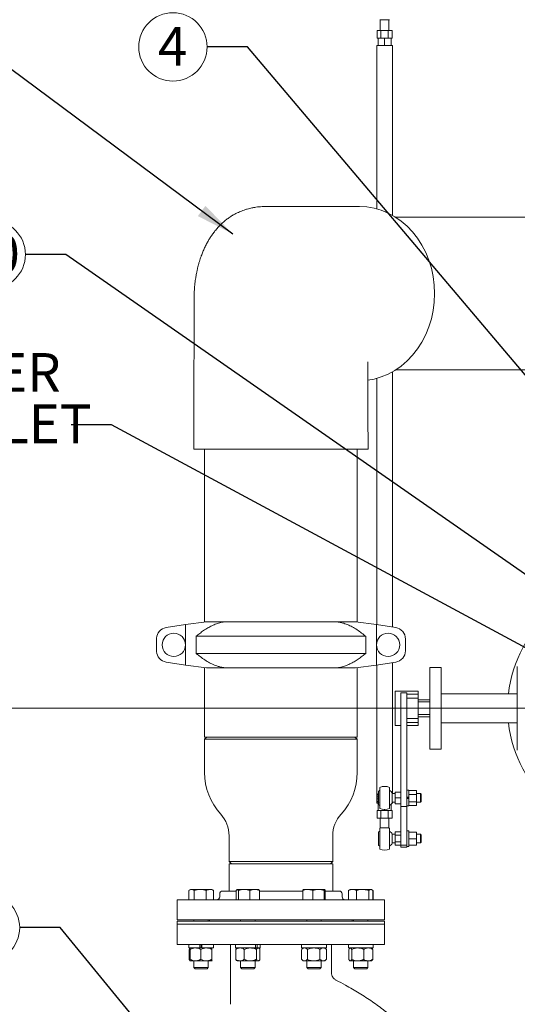
# Model space of a CAD drawing. Units: inches. Extents: x 1 to 310, y 2 to 240.
# Drawn here: x 63 to 85, y 51 to 93 of the extents above; entities that cross this region are included whole.
import ezdxf

# ---------------------------------------------------------------- set-up
doc = ezdxf.new("R2010")
doc.units = ezdxf.units.IN
doc.header["$LTSCALE"] = 14
doc.header["$MEASUREMENT"] = 0
doc.layers.add('7', color=7, linetype='Continuous', lineweight=15)
doc.styles.add('SLDTEXTSTYLE0', font='TXT', dxfattribs={"width": 0.75})
doc.dimstyles.new('SLDDIMSTYLE0', dxfattribs={"dimtxt": 1.68, "dimasz": 1.68, "dimexe": 0, "dimexo": 0.0625, "dimgap": 0.42, "dimtad": 0, "dimtih": 1, "dimtoh": 1, "dimrnd": 1e-09, "dimzin": 12, "dimdsep": 46, "dimlunit": 5, "dimtxsty": 'SLDTEXTSTYLE0', "dimsah": 1, "dimcen": 0.09, "dimadec": 0, "dimazin": 3, "dimtfac": 1, "dimtofl": 0, "dimtmove": 0, "dimatfit": 3, "dimfxl": 0, "dimfrac": 2, "dimtolj": 1, "dimtzin": 12, "dimarcsym": 0})
doc.dimstyles.new('SLDDIMSTYLE2', dxfattribs={"dimtxt": 0, "dimasz": 1.68, "dimexe": 0, "dimexo": 0.0625, "dimgap": 0, "dimtad": 0, "dimtih": 1, "dimtoh": 1, "dimdec": 0, "dimrnd": 1e-09, "dimzin": 0, "dimdsep": 46, "dimlunit": 5, "dimtxsty": 'Standard', "dimsah": 1, "dimcen": 0.09, "dimadec": 0, "dimazin": 0, "dimtfac": 1.68, "dimtdec": 0, "dimtofl": 0, "dimtmove": 0, "dimatfit": 3, "dimfxl": 0, "dimfrac": 2, "dimtolj": 1, "dimtzin": 0, "dimarcsym": 0})

# ---------------------------------------------------------------- blocks, each defined once
blk = doc.blocks.new('_D_1')
at = {"layer": '7'}
for p, q in [((89.11, 63.516), (40.959, 63.516)), ((42.709, 63.516), (42.709, 49.665)), ((44.476, 49.466), (44.476, 47.201)), ((44.476, 49.466), (44.817, 49.466)), ((49.563, 49.466), (49.222, 49.466)), ((49.563, 49.466), (49.563, 47.201)), ((44.476, 47.201), (44.817, 47.201)), ((49.563, 47.201), (49.222, 47.201)), ((42.709, 30.356), (42.709, 47.001)), ((63.009, 30.356), (40.959, 30.356))]:
    blk.add_line(p, q, dxfattribs=at)
for points in [[(42.709, 63.516), (42.429, 61.836), (42.989, 61.836)], [(42.709, 30.356), (42.989, 32.036), (42.429, 32.036)]]:
    blk.add_solid(points, dxfattribs=at)
at = {"layer": '7', "char_height": 1.68, "attachment_point": 1, "style": 'SLDTEXTSTYLE0'}
for s, insert in [('33-3/16"', (35.172, 49.167)), ('842', (45.158, 49.167))]:
    blk.add_mtext(s, dxfattribs=dict(at, insert=insert))
blk = doc.blocks.new('_D_2')
at = {"layer": '7'}
for p, q in [((89.11, 99.516), (28.709, 99.516)), ((30.459, 99.516), (30.459, 86.612)), ((31.606, 86.412), (31.606, 84.147)), ((31.606, 86.412), (31.947, 86.412)), ((37.933, 86.412), (37.592, 86.412)), ((37.933, 86.412), (37.933, 84.147)), ((30.459, 30.356), (30.459, 83.947)), ((31.606, 84.147), (31.947, 84.147)), ((37.933, 84.147), (37.592, 84.147)), ((63.009, 30.356), (28.709, 30.356))]:
    blk.add_line(p, q, dxfattribs=at)
for points in [[(30.459, 99.516), (30.179, 97.836), (30.739, 97.836)], [(30.459, 30.356), (30.739, 32.036), (30.179, 32.036)]]:
    blk.add_solid(points, dxfattribs=at)
at = {"layer": '7', "char_height": 1.68, "attachment_point": 1, "style": 'SLDTEXTSTYLE0'}
for s, insert in [('69-3/16"', (22.302, 86.113)), ('1757', (32.288, 86.113))]:
    blk.add_mtext(s, dxfattribs=dict(at, insert=insert))
blk = doc.blocks.new('_D_3')
at = {"layer": '7'}
for p, q in [((139.315, 126.811), (15.899, 126.811)), ((17.649, 126.811), (17.649, 110.559)), ((18.797, 110.359), (18.797, 108.094)), ((18.797, 110.359), (19.138, 110.359)), ((25.124, 110.359), (24.783, 110.359)), ((25.124, 110.359), (25.124, 108.094)), ((17.649, 30.356), (17.649, 107.894)), ((18.797, 108.094), (19.138, 108.094)), ((25.124, 108.094), (24.783, 108.094)), ((63.009, 30.356), (15.899, 30.356))]:
    blk.add_line(p, q, dxfattribs=at)
for points in [[(17.649, 126.811), (17.369, 125.131), (17.929, 125.131)], [(17.649, 30.356), (17.929, 32.036), (17.369, 32.036)]]:
    blk.add_solid(points, dxfattribs=at)
at = {"layer": '7', "char_height": 1.68, "attachment_point": 1, "style": 'SLDTEXTSTYLE0'}
for s, insert in [('96-7/16"', (9.493, 110.06)), ('2450', (19.479, 110.06))]:
    blk.add_mtext(s, dxfattribs=dict(at, insert=insert))
blk = doc.blocks.new('_D_5')
at = {"layer": '7'}
for p, q in [((89.81, 98.816), (89.81, 18.106)), ((63.709, 29.656), (63.709, 18.106)), ((78.672, 20.989), (78.672, 18.724)), ((78.672, 20.989), (79.013, 20.989)), ((83.759, 20.989), (83.418, 20.989)), ((83.759, 20.989), (83.759, 18.724)), ((63.709, 19.856), (69.393, 19.856)), ((89.81, 19.856), (85.656, 19.856)), ((78.672, 18.724), (79.013, 18.724)), ((83.759, 18.724), (83.418, 18.724))]:
    blk.add_line(p, q, dxfattribs=at)
for points in [[(63.709, 19.856), (65.389, 19.576), (65.389, 20.136)], [(89.81, 19.856), (88.13, 20.136), (88.13, 19.576)]]:
    blk.add_solid(points, dxfattribs=at)
at = {"layer": '7', "char_height": 1.68, "attachment_point": 1, "style": 'SLDTEXTSTYLE0'}
for s, insert in [('26-1/8"', (70.608, 20.689)), ('663', (79.354, 20.689))]:
    blk.add_mtext(s, dxfattribs=dict(at, insert=insert))
blk = doc.blocks.new('_D_7')
at = {"layer": '7'}
for p, q in [((182.435, 78.688), (182.435, 7.606)), ((63.709, 29.656), (63.709, 7.606)), ((151.421, 10.489), (151.421, 8.224)), ((151.421, 10.489), (151.762, 10.489)), ((157.748, 10.489), (157.407, 10.489)), ((157.748, 10.489), (157.748, 8.224)), ((63.709, 9.356), (140.902, 9.356)), ((182.435, 9.356), (159.645, 9.356)), ((151.421, 8.224), (151.762, 8.224)), ((157.748, 8.224), (157.407, 8.224))]:
    blk.add_line(p, q, dxfattribs=at)
for points in [[(63.709, 9.356), (65.389, 9.076), (65.389, 9.636)], [(182.435, 9.356), (180.755, 9.636), (180.755, 9.076)]]:
    blk.add_solid(points, dxfattribs=at)
at = {"layer": '7', "char_height": 1.68, "attachment_point": 1, "style": 'SLDTEXTSTYLE0'}
for s, insert in [('118-3/4"', (142.117, 10.189)), ('3016', (152.103, 10.189))]:
    blk.add_mtext(s, dxfattribs=dict(at, insert=insert))
blk = doc.blocks.new('SW_NOTE_4')
at = {"layer": '7', "color": 0, "char_height": 1.68, "attachment_point": 1, "style": 'SLDTEXTSTYLE0'}
for s, insert in [('FILTER', (-7.812, 3.107)), ('OUTLET', (-7.812, 0.876))]:
    blk.add_mtext(s, dxfattribs=dict(at, insert=insert))
blk = doc.blocks.new('SW_NOTE_5')
at = {"layer": '7', "color": 0}
blk.add_circle((-1.483, 0), 1.483, dxfattribs=at)
at = {"layer": '7', "color": 0, "insert": (-1.5, 0.869), "char_height": 1.68, "attachment_point": 2, "style": 'SLDTEXTSTYLE0'}
blk.add_mtext('3', dxfattribs=at)
blk = doc.blocks.new('SW_NOTE_7')
at = {"layer": '7', "color": 0}
blk.add_circle((-1.483, 0), 1.483, dxfattribs=at)
at = {"layer": '7', "color": 0, "insert": (-1.5, 0.869), "char_height": 1.68, "attachment_point": 2, "style": 'SLDTEXTSTYLE0'}
blk.add_mtext('4', dxfattribs=at)
blk = doc.blocks.new('SW_NOTE_9')
at = {"layer": '7', "color": 0}
blk.add_circle((-1.483, 0), 1.483, dxfattribs=at)
at = {"layer": '7', "color": 0, "insert": (-1.517, 0.869), "char_height": 1.68, "attachment_point": 2, "style": 'SLDTEXTSTYLE0'}
blk.add_mtext('10', dxfattribs=at)

msp = doc.modelspace()

# ---------------------------------------------------------------- linework, layer by layer
at = {"color": 7, "linetype": 'Continuous', "lineweight": 15}
for p, q in [((78.787, 93.396), (78.787, 92.937)), ((79.162, 93.396), (78.787, 93.396)), ((79.162, 92.937), (79.162, 93.396)), ((78.65, 92.937), (78.65, 92.609)), ((78.812, 92.937), (78.65, 92.937)), ((78.812, 92.937), (78.812, 92.609)), ((78.812, 92.937), (79.137, 92.937)), ((79.137, 92.937), (79.137, 92.609)), ((79.299, 92.937), (79.137, 92.937)), ((79.299, 92.937), (79.299, 92.609)), ((78.693, 92.609), (78.65, 92.609)), ((78.693, 92.609), (78.693, 92.281)), ((78.769, 92.609), (78.693, 92.609)), ((78.812, 92.609), (78.769, 92.609)), ((78.812, 92.609), (78.899, 92.609)), ((78.974, 92.609), (78.899, 92.609)), ((78.974, 92.609), (78.974, 92.281)), ((79.05, 92.609), (78.974, 92.609)), ((79.05, 92.609), (79.137, 92.609)), ((79.18, 92.609), (79.137, 92.609)), ((79.255, 92.609), (79.18, 92.609)), ((79.255, 92.609), (79.255, 92.281)), ((79.299, 92.609), (79.255, 92.609)), ((78.637, 92.281), (78.637, 85.19)), ((78.637, 92.281), (78.974, 92.281)), ((78.974, 92.281), (79.312, 92.281)), ((79.312, 84.91), (79.312, 92.281)), ((86.639, 84.829), (79.452, 84.829)), ((78.637, 77.842), (78.637, 67.145)), ((79.312, 67.041), (79.312, 78.122)), ((79.452, 78.204), (86.639, 78.204)), ((70.7, 74.766), (78.255, 74.766)), ((71.164, 74.766), (71.164, 67.271)), ((77.789, 67.271), (77.789, 74.766)), ((70.336, 67.149), (69.495, 67.018)), ((70.336, 67.149), (71.241, 67.271)), ((70.336, 67.149), (70.336, 65.394)), ((71.164, 67.271), (71.241, 67.271)), ((71.241, 67.271), (72.073, 67.271)), ((72.073, 67.271), (76.88, 67.271)), ((76.88, 67.271), (77.713, 67.271)), ((77.713, 67.271), (78.617, 67.149)), ((77.713, 67.271), (77.789, 67.271)), ((78.617, 67.149), (78.617, 65.394)), ((79.458, 67.018), (78.617, 67.149)), ((69.073, 65.986), (69.073, 66.556)), ((78.154, 66.643), (70.799, 66.643)), ((70.799, 66.643), (70.799, 65.899)), ((78.154, 65.899), (78.154, 66.643)), ((79.882, 66.018), (79.882, 66.524)), ((70.799, 65.899), (78.154, 65.899)), ((69.495, 65.524), (70.336, 65.394)), ((71.241, 65.271), (70.336, 65.394)), ((78.617, 65.394), (77.713, 65.271)), ((78.617, 65.394), (79.458, 65.524)), ((78.637, 65.397), (78.637, 59.406)), ((79.312, 59.814), (79.312, 65.501)), ((71.164, 65.281), (71.164, 62.271)), ((72.073, 65.271), (71.241, 65.271)), ((76.88, 65.271), (72.073, 65.271)), ((77.713, 65.271), (76.88, 65.271)), ((77.789, 62.271), (77.789, 65.281)), ((81.435, 65.286), (80.935, 65.286)), ((80.935, 61.746), (80.935, 65.286)), ((81.435, 61.746), (81.435, 65.286)), ((84.734, 61.698), (84.734, 65.334)), ((80.435, 64.266), (79.435, 64.266)), ((79.435, 63.516), (79.435, 64.266)), ((79.935, 64.19), (79.685, 64.19)), ((79.685, 64.19), (79.685, 64.142)), ((79.685, 64.142), (79.685, 59.862)), ((79.935, 64.19), (79.935, 64.142)), ((79.935, 64.142), (79.935, 59.862)), ((79.935, 64.127), (80.435, 64.127)), ((80.435, 64.127), (80.435, 64.266)), ((80.435, 63.951), (80.435, 64.127)), ((81.435, 64.141), (84.734, 64.141)), ((79.935, 63.951), (80.435, 63.951)), ((80.435, 63.081), (80.435, 63.951)), ((80.935, 63.889), (80.435, 63.889)), ((80.435, 63.792), (80.935, 63.792)), ((79.435, 62.766), (79.435, 63.516)), ((79.935, 63.081), (80.435, 63.081)), ((79.935, 62.905), (80.435, 62.905)), ((80.435, 63.241), (80.935, 63.241)), ((80.435, 63.144), (80.935, 63.144)), ((80.435, 62.905), (80.435, 63.081)), ((80.435, 62.766), (80.435, 62.905)), ((81.435, 62.891), (84.734, 62.891)), ((79.435, 62.766), (79.685, 62.766)), ((79.935, 62.766), (80.062, 62.766)), ((80.063, 62.766), (80.307, 62.766)), ((80.31, 62.766), (80.435, 62.766)), ((71.264, 62.271), (71.164, 62.171)), ((71.164, 62.271), (74.383, 62.271)), ((71.164, 62.171), (71.164, 60.73)), ((76.936, 62.171), (71.164, 62.171)), ((74.383, 62.271), (77.789, 62.271)), ((77.789, 62.171), (76.936, 62.171)), ((77.789, 62.171), (77.689, 62.271)), ((77.789, 60.73), (77.789, 62.171)), ((80.935, 61.746), (81.435, 61.746)), ((78.717, 59.334), (78.717, 59.92)), ((78.767, 59.172), (78.767, 60.082)), ((79.182, 59.172), (79.182, 60.082)), ((79.685, 59.877), (79.435, 59.877)), ((79.435, 59.877), (79.435, 59.627)), ((79.685, 59.862), (79.685, 59.249)), ((80.029, 59.968), (79.935, 59.968)), ((79.935, 59.862), (79.935, 59.249)), ((80.029, 59.968), (80.029, 59.654)), ((80.029, 59.951), (80.358, 59.951)), ((80.358, 59.951), (80.358, 59.779)), ((78.637, 59.406), (78.717, 59.406)), ((78.717, 59.744), (78.65, 59.63)), ((78.717, 59.512), (78.65, 59.63)), ((78.693, 59.406), (78.693, 59.078)), ((79.296, 59.406), (79.312, 59.406)), ((79.31, 59.429), (79.31, 59.824)), ((79.435, 59.814), (79.31, 59.814)), ((79.31, 59.439), (79.435, 59.439)), ((79.312, 59.406), (79.312, 59.439)), ((79.685, 59.627), (79.435, 59.627)), ((79.435, 59.627), (79.435, 59.377)), ((80.029, 59.654), (79.935, 59.654)), ((79.935, 59.642), (80.029, 59.642)), ((79.935, 59.612), (80.029, 59.612)), ((80.029, 59.6), (79.935, 59.6)), ((80.029, 59.779), (80.358, 59.779)), ((80.029, 59.649), (80.029, 59.654)), ((80.029, 59.649), (80.029, 59.605)), ((80.029, 59.605), (80.029, 59.6)), ((80.029, 59.6), (80.029, 59.285)), ((80.029, 59.455), (80.358, 59.455)), ((80.53, 59.814), (80.358, 59.814)), ((80.358, 59.779), (80.358, 59.455)), ((80.358, 59.455), (80.358, 59.303)), ((80.358, 59.439), (80.53, 59.439)), ((80.56, 59.784), (80.53, 59.814)), ((80.53, 59.627), (80.53, 59.814)), ((80.53, 59.439), (80.53, 59.627)), ((80.53, 59.439), (80.56, 59.469)), ((80.56, 59.784), (80.56, 59.627)), ((80.56, 59.627), (80.56, 59.469)), ((78.65, 59.078), (78.65, 58.75)), ((78.693, 59.078), (78.65, 59.078)), ((78.769, 59.078), (78.693, 59.078)), ((78.812, 59.078), (78.769, 59.078)), ((78.812, 59.078), (78.812, 58.75)), ((78.812, 59.078), (78.899, 59.078)), ((78.974, 59.078), (78.899, 59.078)), ((78.974, 59.127), (78.974, 59.078)), ((79.05, 59.078), (78.974, 59.078)), ((79.05, 59.078), (79.137, 59.078)), ((79.137, 59.078), (79.137, 58.75)), ((79.18, 59.078), (79.137, 59.078)), ((79.255, 59.078), (79.18, 59.078)), ((79.255, 59.357), (79.255, 59.078)), ((79.299, 59.078), (79.255, 59.078)), ((79.299, 59.078), (79.299, 58.75)), ((79.685, 59.377), (79.435, 59.377)), ((79.685, 59.249), (79.935, 59.249)), ((79.685, 59.249), (79.935, 59.249)), ((79.685, 59.249), (79.685, 59.249)), ((79.685, 57.58), (79.685, 59.249)), ((79.935, 59.285), (80.029, 59.285)), ((79.935, 59.249), (79.935, 59.249)), ((79.935, 57.58), (79.935, 59.249)), ((80.029, 59.303), (80.358, 59.303)), ((78.812, 58.75), (78.65, 58.75)), ((78.787, 58.75), (78.787, 58.323)), ((78.812, 58.75), (79.137, 58.75)), ((79.299, 58.75), (79.137, 58.75)), ((79.162, 58.323), (79.162, 58.75)), ((78.717, 57.567), (78.717, 58.152)), ((78.767, 57.404), (78.767, 58.314)), ((78.787, 58.323), (79.162, 58.323)), ((79.182, 57.404), (79.182, 58.314)), ((79.685, 58.148), (79.435, 58.148)), ((79.435, 58.148), (79.435, 58.004)), ((80.029, 58.201), (79.935, 58.201)), ((80.029, 58.201), (80.029, 57.518)), ((80.029, 58.146), (80.358, 58.146)), ((80.029, 58.134), (80.358, 58.134)), ((80.358, 58.134), (80.358, 58.146)), ((80.358, 58.134), (80.358, 57.848)), ((72.227, 57.988), (72.227, 56.871)), ((76.727, 56.871), (76.727, 57.988)), ((79.31, 57.662), (79.31, 58.057)), ((79.435, 58.047), (79.31, 58.047)), ((79.685, 58.004), (79.435, 58.004)), ((79.435, 58.004), (79.435, 57.715)), ((79.685, 57.715), (79.435, 57.715)), ((79.435, 57.715), (79.435, 57.571)), ((80.029, 57.848), (80.358, 57.848)), ((80.53, 58.047), (80.358, 58.047)), ((80.358, 57.848), (80.358, 57.573)), ((80.56, 58.017), (80.53, 58.047)), ((80.53, 57.672), (80.53, 58.047)), ((80.53, 57.672), (80.56, 57.702)), ((80.56, 58.017), (80.56, 57.702)), ((79.31, 57.672), (79.435, 57.672)), ((79.685, 57.571), (79.435, 57.571)), ((79.685, 57.58), (79.935, 57.58)), ((79.685, 57.484), (79.685, 57.58)), ((79.685, 57.484), (79.935, 57.484)), ((79.935, 57.484), (79.935, 57.58)), ((79.935, 57.518), (80.029, 57.518)), ((80.029, 57.573), (80.358, 57.573)), ((80.358, 57.672), (80.53, 57.672)), ((72.227, 56.871), (72.327, 56.771)), ((72.227, 56.871), (76.727, 56.871)), ((76.627, 56.771), (76.727, 56.871)), ((72.227, 56.771), (72.227, 55.584)), ((72.227, 56.771), (74.414, 56.771)), ((74.414, 56.771), (76.727, 56.771)), ((76.727, 55.584), (76.727, 56.771)), ((70.478, 55.209), (70.478, 55.611)), ((70.548, 55.653), (70.5, 55.625)), ((70.548, 55.653), (70.591, 55.653)), ((70.971, 55.653), (70.591, 55.653)), ((70.704, 55.209), (70.704, 55.611)), ((71.392, 55.653), (70.971, 55.653)), ((71.238, 55.209), (71.238, 55.611)), ((71.476, 55.653), (71.392, 55.653)), ((71.525, 55.625), (71.476, 55.653)), ((71.546, 55.611), (71.524, 55.623)), ((71.546, 55.209), (71.546, 55.611)), ((72.538, 55.584), (71.945, 55.584)), ((72.538, 55.209), (72.538, 55.611)), ((72.578, 55.653), (72.571, 55.648)), ((72.585, 55.653), (72.578, 55.653)), ((72.585, 55.653), (72.882, 55.653)), ((72.631, 55.209), (72.631, 55.611)), ((73.339, 55.653), (72.882, 55.653)), ((73.134, 55.209), (73.134, 55.611)), ((73.506, 55.653), (73.339, 55.653)), ((73.513, 55.648), (73.506, 55.653)), ((73.545, 55.209), (73.545, 55.611)), ((75.426, 55.584), (73.545, 55.584)), ((75.426, 55.209), (75.426, 55.611)), ((75.645, 55.653), (75.448, 55.653)), ((75.645, 55.653), (76.107, 55.653)), ((75.864, 55.209), (75.864, 55.611)), ((76.374, 55.653), (76.107, 55.653)), ((76.35, 55.209), (76.35, 55.611)), ((76.398, 55.209), (76.398, 55.611)), ((77.008, 55.584), (76.398, 55.584)), ((77.407, 55.209), (77.407, 55.611)), ((77.447, 55.634), (77.413, 55.611)), ((77.413, 55.209), (77.413, 55.611)), ((77.447, 55.635), (77.429, 55.625)), ((77.477, 55.653), (77.447, 55.635)), ((77.585, 55.653), (77.477, 55.653)), ((78.021, 55.653), (77.585, 55.653)), ((77.757, 55.209), (77.757, 55.611)), ((78.021, 55.653), (78.377, 55.653)), ((78.285, 55.209), (78.285, 55.611)), ((78.405, 55.653), (78.377, 55.653)), ((78.436, 55.635), (78.405, 55.653)), ((78.469, 55.209), (78.469, 55.611)), ((78.475, 55.209), (78.475, 55.611)), ((69.977, 55.209), (69.977, 54.334)), ((77.659, 55.209), (69.977, 55.209)), ((71.82, 55.459), (71.82, 55.334)), ((77.133, 55.334), (77.133, 55.459)), ((78.977, 55.209), (77.659, 55.209)), ((78.977, 54.334), (78.977, 55.209)), ((77.659, 54.334), (69.977, 54.334)), ((70.7, 54.334), (70.7, 54.271)), ((71.325, 54.271), (71.325, 54.334)), ((71.383, 54.334), (71.383, 54.271)), ((72.729, 54.334), (72.729, 54.271)), ((73.354, 54.271), (73.354, 54.334)), ((75.599, 54.334), (75.599, 54.271)), ((76.224, 54.271), (76.224, 54.334)), ((77.57, 54.271), (77.57, 54.334)), ((77.629, 54.334), (77.629, 54.271)), ((78.977, 54.334), (77.659, 54.334)), ((78.254, 54.271), (78.254, 54.334)), ((69.977, 54.271), (69.977, 54.146)), ((78.977, 54.271), (69.977, 54.271)), ((69.977, 54.146), (69.977, 53.271)), ((69.977, 54.146), (78.977, 54.146)), ((78.977, 54.146), (78.977, 54.271)), ((78.977, 53.271), (78.977, 54.146)), ((69.977, 53.271), (78.977, 53.271)), ((70.473, 53.271), (70.473, 53.115)), ((70.955, 53.115), (70.473, 53.115)), ((70.493, 53.053), (70.493, 52.619)), ((70.543, 53.115), (70.528, 53.102)), ((70.536, 53.053), (70.536, 52.619)), ((70.543, 53.115), (70.543, 53.115)), ((70.955, 53.115), (70.955, 53.271)), ((70.962, 53.115), (70.955, 53.115)), ((70.962, 53.115), (71.039, 53.115)), ((70.978, 53.271), (70.978, 53.115)), ((70.997, 53.053), (70.997, 52.619)), ((71.028, 53.271), (71.028, 53.115)), ((71.036, 53.115), (71.039, 53.115)), ((71.039, 53.115), (71.039, 53.271)), ((71.552, 53.115), (71.039, 53.115)), ((71.473, 53.053), (71.473, 52.619)), ((71.496, 53.102), (71.481, 53.115)), ((71.481, 53.115), (71.481, 53.115)), ((71.552, 53.115), (71.552, 53.271)), ((72.289, 53.271), (72.289, 50.669)), ((72.502, 53.271), (72.502, 53.115)), ((73.38, 53.115), (72.502, 53.115)), ((72.515, 53.053), (72.515, 52.619)), ((72.573, 53.115), (72.551, 53.097)), ((72.887, 53.053), (72.887, 52.619)), ((73.38, 53.115), (73.38, 53.271)), ((73.38, 53.115), (73.39, 53.115)), ((73.39, 53.115), (73.442, 53.115)), ((73.414, 53.053), (73.414, 52.619)), ((73.442, 53.115), (73.442, 53.271)), ((73.581, 53.115), (73.442, 53.115)), ((73.532, 53.097), (73.511, 53.115)), ((73.568, 53.053), (73.568, 52.619)), ((73.581, 53.115), (73.581, 53.271)), ((75.37, 53.053), (75.37, 52.619)), ((75.372, 53.271), (75.372, 53.115)), ((76.448, 53.115), (75.372, 53.115)), ((75.443, 53.115), (75.378, 53.059)), ((75.628, 53.053), (75.628, 52.619)), ((76.169, 53.053), (76.169, 52.619)), ((76.446, 53.059), (76.381, 53.115)), ((76.453, 53.053), (76.445, 53.058)), ((76.448, 53.115), (76.448, 53.271)), ((76.448, 53.115), (76.45, 53.115)), ((76.45, 53.115), (76.45, 53.271)), ((76.453, 53.053), (76.453, 52.619)), ((76.664, 52.049), (76.664, 53.271)), ((77.402, 53.271), (77.402, 53.115)), ((78.481, 53.115), (77.402, 53.115)), ((77.422, 53.053), (77.422, 52.619)), ((77.472, 53.115), (77.458, 53.102)), ((77.548, 53.053), (77.548, 52.619)), ((78.067, 53.053), (78.067, 52.619)), ((78.425, 53.102), (78.41, 53.115)), ((78.46, 53.053), (78.46, 52.619)), ((78.481, 53.115), (78.481, 53.271)), ((70.528, 52.569), (70.543, 52.556)), ((71.481, 52.556), (71.496, 52.569)), ((72.551, 52.574), (72.573, 52.556)), ((73.511, 52.556), (73.532, 52.574)), ((75.378, 52.612), (75.443, 52.556)), ((76.381, 52.556), (76.446, 52.612)), ((76.453, 52.619), (76.445, 52.613)), ((77.458, 52.569), (77.472, 52.556)), ((78.41, 52.556), (78.425, 52.569)), ((70.543, 52.556), (70.543, 52.556)), ((70.766, 52.556), (70.543, 52.556)), ((70.7, 52.556), (70.7, 52.263)), ((70.7, 52.263), (70.754, 52.209)), ((70.7, 52.263), (71.325, 52.263)), ((70.754, 52.209), (71.27, 52.209)), ((71.235, 52.556), (70.766, 52.556)), ((71.481, 52.556), (71.235, 52.556)), ((71.27, 52.209), (71.325, 52.263)), ((71.325, 52.263), (71.325, 52.556)), ((71.481, 52.557), (71.481, 52.556)), ((71.481, 52.556), (71.481, 52.556)), ((72.701, 52.556), (72.573, 52.556)), ((73.15, 52.556), (72.701, 52.556)), ((72.729, 52.556), (72.729, 52.263)), ((72.729, 52.263), (72.783, 52.209)), ((72.729, 52.263), (73.354, 52.263)), ((72.783, 52.209), (73.3, 52.209)), ((73.491, 52.556), (73.15, 52.556)), ((73.3, 52.209), (73.354, 52.263)), ((73.354, 52.263), (73.354, 52.556)), ((73.511, 52.556), (73.491, 52.556)), ((75.499, 52.556), (75.443, 52.556)), ((75.899, 52.556), (75.499, 52.556)), ((75.599, 52.556), (75.599, 52.263)), ((75.599, 52.263), (75.653, 52.209)), ((75.599, 52.263), (75.732, 52.263)), ((75.653, 52.209), (75.763, 52.209)), ((75.732, 52.263), (76.224, 52.263)), ((75.763, 52.209), (76.17, 52.209)), ((76.311, 52.556), (75.899, 52.556)), ((76.17, 52.209), (76.224, 52.263)), ((76.224, 52.263), (76.224, 52.556)), ((76.381, 52.556), (76.311, 52.556)), ((77.485, 52.556), (77.472, 52.556)), ((77.807, 52.556), (77.485, 52.556)), ((77.629, 52.556), (77.629, 52.263)), ((77.629, 52.263), (77.683, 52.209)), ((77.629, 52.263), (77.995, 52.263)), ((77.683, 52.209), (77.986, 52.209)), ((78.263, 52.556), (77.807, 52.556)), ((77.986, 52.209), (78.2, 52.209)), ((77.995, 52.263), (78.254, 52.263)), ((78.2, 52.209), (78.254, 52.263)), ((78.254, 52.263), (78.254, 52.556)), ((78.41, 52.556), (78.263, 52.556))]:
    msp.add_line(p, q, dxfattribs=at)
at = {"color": 7, "linetype": 'Continuous', "lineweight": 15, "flags": 128}
for points in [[(77.881, 85.297), (78.201, 85.279), (78.518, 85.225), (78.829, 85.134), (79.131, 85.009), (79.42, 84.851), (79.695, 84.66), (79.953, 84.439), (80.19, 84.19), (80.405, 83.915), (80.596, 83.617), (80.761, 83.299), (80.898, 82.963), (81.006, 82.614), (81.084, 82.254), (81.131, 81.887), (81.146, 81.516)], [(81.146, 81.516), (81.131, 81.145), (81.084, 80.778), (81.006, 80.418), (80.898, 80.069), (80.761, 79.734), (80.596, 79.415), (80.405, 79.117), (80.19, 78.842), (79.953, 78.593), (79.695, 78.372), (79.42, 78.181), (79.131, 78.023), (78.829, 77.898), (78.518, 77.807), (78.246, 77.761)]]:
    msp.add_lwpolyline(points, dxfattribs=at)
at = {"color": 7, "linetype": 'Continuous', "lineweight": 15}
for centre in [(69.827, 66.271), (79.127, 66.271)]:
    msp.add_circle(centre, 0.504, dxfattribs=at)
for centre, radius, start, end in [((78.974, 93.859), 0.5, 245.4807, 247.9757), ((78.974, 93.859), 0.5, 292.0243, 294.5193), ((89.81, 63.516), 5.5, 186.525, 173.475), ((69.572, 66.524), 0.5, 98.8121, 176.3757), ((79.382, 66.524), 0.5, 360, 81.1879), ((69.572, 66.018), 0.5, 183.6243, 261.1879), ((79.382, 66.018), 0.5, 278.8121, 360), ((73.844, 60.73), 2.68, 180, 222.3617), ((75.109, 60.73), 2.68, 317.6383, 0), ((78.974, 59.627), 0.338, 139.7261, 220.8813), ((78.974, 59.627), 0.39, 122.1682, 131.353), ((78.974, 59.627), 0.5, 65.4807, 114.5193), ((78.974, 59.627), 0.39, 30.4475, 57.8318), ((78.974, 59.627), 0.39, 302.1682, 329.5525), ((78.974, 59.627), 0.39, 228.647, 237.8318), ((78.974, 59.627), 0.5, 245.4807, 294.5193), ((70.837, 57.988), 1.39, 0, 42.3617), ((78.116, 57.988), 1.39, 137.6383, 180), ((78.974, 57.859), 0.39, 122.1682, 131.353), ((78.974, 57.859), 0.5, 112.0243, 114.5193), ((78.974, 57.859), 0.5, 65.4807, 67.9757), ((78.974, 57.859), 0.39, 30.4475, 57.8318), ((78.974, 57.859), 0.39, 228.647, 237.8318), ((78.974, 57.859), 0.5, 245.4807, 294.5193), ((78.974, 57.859), 0.39, 302.1682, 329.5525), ((71.945, 55.459), 0.125, 90, 180), ((77.008, 55.459), 0.125, 0, 90), ((71.695, 55.334), 0.125, 270, 0), ((77.258, 55.334), 0.125, 180, 270)]:
    msp.add_arc(centre, radius, start, end, dxfattribs=at)
for points, knots in [([(77.881, 85.297), (77.747, 85.297), (77.485, 85.297), (77.104, 85.297), (76.745, 85.297), (76.407, 85.297), (76.092, 85.297), (75.798, 85.297), (75.526, 85.297), (75.276, 85.297), (75.047, 85.297), (74.841, 85.297), (74.656, 85.297), (74.494, 85.297), (74.352, 85.297), (74.227, 85.297), (74.105, 85.297), (73.982, 85.297), (73.882, 85.297), (73.81, 85.296), (73.745, 85.295), (73.647, 85.292), (73.526, 85.283), (73.403, 85.269), (73.3, 85.252), (73.213, 85.235), (73.12, 85.214), (73.006, 85.184), (72.883, 85.145), (72.772, 85.104), (72.674, 85.063), (72.566, 85.014), (72.44, 84.948), (72.294, 84.86), (72.149, 84.759), (72.008, 84.646), (71.872, 84.523), (71.739, 84.386), (71.617, 84.242), (71.51, 84.1), (71.416, 83.962), (71.331, 83.822), (71.246, 83.671), (71.164, 83.504), (71.087, 83.329), (71.026, 83.171), (70.979, 83.034), (70.938, 82.908), (70.895, 82.756), (70.855, 82.598), (70.824, 82.453), (70.802, 82.343), (70.785, 82.244), (70.769, 82.139), (70.752, 82.019), (70.738, 81.89), (70.727, 81.769), (70.72, 81.668), (70.714, 81.557), (70.71, 81.419), (70.709, 81.243), (70.709, 81.051), (70.708, 80.815), (70.708, 80.537), (70.707, 80.217), (70.706, 79.882), (70.706, 79.525), (70.705, 79.133), (70.704, 78.697), (70.703, 78.231), (70.702, 77.737), (70.701, 77.218), (70.7, 76.661), (70.698, 76.064), (70.697, 75.428), (70.696, 74.991), (70.695, 74.766)], [0, 0, 0, 0, 0.03951, 0.076878, 0.112105, 0.145189, 0.176132, 0.204932, 0.231591, 0.256108, 0.278483, 0.298716, 0.316807, 0.332756, 0.346563, 0.358259, 0.37002, 0.380089, 0.388548, 0.391333, 0.394485, 0.399354, 0.406056, 0.412661, 0.417713, 0.4215, 0.425937, 0.432218, 0.439385, 0.44544, 0.450182, 0.455626, 0.463288, 0.471854, 0.481374, 0.490074, 0.49921, 0.509019, 0.518716, 0.527476, 0.535681, 0.543664, 0.551939, 0.561605, 0.571449, 0.580484, 0.587077, 0.593097, 0.600403, 0.610792, 0.617703, 0.622945, 0.627924, 0.633062, 0.639222, 0.64651, 0.653181, 0.658291, 0.662498, 0.670693, 0.67959, 0.689085, 0.699203, 0.714471, 0.730329, 0.746772, 0.764052, 0.783383, 0.80493, 0.828703, 0.852463, 0.878118, 0.905682, 0.935172, 0.966604, 1, 1, 1, 1]), ([(78.258, 74.766), (78.257, 74.95), (78.256, 75.301), (78.254, 75.806), (78.252, 76.264), (78.251, 76.675), (78.249, 77.036), (78.248, 77.347), (78.247, 77.615), (78.246, 77.855), (78.245, 78.049), (78.245, 78.205), (78.244, 78.319), (78.244, 78.403), (78.244, 78.453), (78.244, 78.49), (78.246, 78.513), (78.247, 78.533), (78.249, 78.546), (78.251, 78.556), (78.25, 78.555), (78.25, 78.554)], [0, 0, 0, 0, 0.128731, 0.2468, 0.353969, 0.450038, 0.53484, 0.607031, 0.668135, 0.722813, 0.775491, 0.804495, 0.832507, 0.855126, 0.86433, 0.872672, 0.890099, 0.915327, 0.945139, 0.975793, 1, 1, 1, 1]), ([(70.799, 66.643), (70.85, 66.684), (70.955, 66.772), (71.122, 66.893), (71.299, 67.006), (71.483, 67.104), (71.674, 67.184), (71.871, 67.244), (72.006, 67.262), (72.073, 67.271)], [0, 0, 0, 0, 0.130346, 0.272939, 0.415503, 0.560498, 0.705458, 0.852035, 1, 1, 1, 1]), ([(76.88, 67.271), (76.934, 67.264), (77.042, 67.251), (77.222, 67.203), (77.417, 67.13), (77.627, 67.023), (77.831, 66.895), (78.006, 66.765), (78.112, 66.677), (78.154, 66.643)], [0, 0, 0, 0, 0.1180473, 0.2368747, 0.3984592, 0.5601035, 0.7260773, 0.8920941, 1, 1, 1, 1]), ([(72.073, 65.271), (72.019, 65.278), (71.911, 65.292), (71.731, 65.339), (71.536, 65.412), (71.327, 65.519), (71.123, 65.647), (70.947, 65.777), (70.841, 65.865), (70.799, 65.899)], [0, 0, 0, 0, 0.118047, 0.236875, 0.398459, 0.560108, 0.726078, 0.892094, 1, 1, 1, 1]), ([(78.154, 65.899), (78.104, 65.858), (77.998, 65.77), (77.831, 65.649), (77.654, 65.536), (77.47, 65.438), (77.279, 65.358), (77.082, 65.298), (76.948, 65.28), (76.88, 65.271)], [0, 0, 0, 0, 0.130349, 0.272938, 0.415503, 0.560498, 0.705458, 0.852035, 1, 1, 1, 1]), ([(80.185, 62.777), (80.172, 62.776), (80.144, 62.776), (80.106, 62.773), (80.078, 62.769), (80.062, 62.766), (80.062, 62.766), (80.062, 62.766)], [0, 0, 0, 0, 0.212797, 0.425543, 0.640126, 0.855977, 1, 1, 1, 1]), ([(80.31, 62.766), (80.309, 62.766), (80.307, 62.767), (80.286, 62.77), (80.255, 62.774), (80.22, 62.776), (80.195, 62.776), (80.185, 62.777)], [0, 0, 0, 0, 0.204981, 0.416883, 0.631238, 0.847005, 1, 1, 1, 1]), ([(70.478, 55.611), (70.497, 55.623), (70.534, 55.646), (70.572, 55.65), (70.591, 55.653)], [0, 0, 0, 0, 0.495459, 1, 1, 1, 1]), ([(70.591, 55.653), (70.594, 55.653), (70.614, 55.652), (70.652, 55.643), (70.687, 55.622), (70.704, 55.611)], [0, 0, 0, 0, 0.070106, 0.530789, 1, 1, 1, 1]), ([(70.704, 55.611), (70.748, 55.623), (70.835, 55.646), (70.925, 55.65), (70.971, 55.653)], [0, 0, 0, 0, 0.495469, 1, 1, 1, 1]), ([(70.971, 55.653), (70.977, 55.653), (71.025, 55.652), (71.116, 55.643), (71.197, 55.622), (71.238, 55.611)], [0, 0, 0, 0, 0.070105, 0.530798, 1, 1, 1, 1]), ([(71.238, 55.611), (71.257, 55.62), (71.297, 55.638), (71.348, 55.651), (71.38, 55.652), (71.392, 55.653)], [0, 0, 0, 0, 0.387295, 0.778427, 1, 1, 1, 1]), ([(71.392, 55.653), (71.413, 55.651), (71.454, 55.648), (71.506, 55.63), (71.536, 55.616), (71.546, 55.611)], [0, 0, 0, 0, 0.3979626, 0.8020815, 1, 1, 1, 1]), ([(72.538, 55.611), (72.541, 55.616), (72.55, 55.63), (72.566, 55.648), (72.578, 55.651), (72.585, 55.653)], [0, 0, 0, 0, 0.197913, 0.596244, 1, 1, 1, 1]), ([(72.585, 55.653), (72.588, 55.652), (72.597, 55.651), (72.613, 55.638), (72.625, 55.62), (72.631, 55.611)], [0, 0, 0, 0, 0.221575, 0.60851, 1, 1, 1, 1]), ([(72.631, 55.611), (72.672, 55.623), (72.754, 55.646), (72.839, 55.65), (72.882, 55.653)], [0, 0, 0, 0, 0.495457, 1, 1, 1, 1]), ([(72.882, 55.653), (72.888, 55.653), (72.933, 55.652), (73.019, 55.643), (73.095, 55.622), (73.134, 55.611)], [0, 0, 0, 0, 0.070085, 0.530793, 1, 1, 1, 1]), ([(73.134, 55.611), (73.167, 55.623), (73.235, 55.646), (73.304, 55.65), (73.339, 55.653)], [0, 0, 0, 0, 0.495469, 1, 1, 1, 1]), ([(73.339, 55.653), (73.344, 55.653), (73.381, 55.652), (73.451, 55.643), (73.513, 55.622), (73.545, 55.611)], [0, 0, 0, 0, 0.070108, 0.53078, 1, 1, 1, 1]), ([(73.545, 55.611), (73.539, 55.62), (73.528, 55.637), (73.517, 55.644), (73.512, 55.648)], [0, 0, 0, 0, 0.550509, 1, 1, 1, 1]), ([(75.426, 55.611), (75.44, 55.616), (75.483, 55.63), (75.556, 55.648), (75.615, 55.651), (75.645, 55.653)], [0, 0, 0, 0, 0.197913, 0.596247, 1, 1, 1, 1]), ([(75.45, 55.653), (75.449, 55.653), (75.445, 55.652), (75.437, 55.643), (75.429, 55.622), (75.426, 55.611)], [0, 0, 0, 0, 0.0701, 0.530792, 1, 1, 1, 1]), ([(75.645, 55.653), (75.662, 55.652), (75.707, 55.651), (75.78, 55.638), (75.836, 55.62), (75.864, 55.611)], [0, 0, 0, 0, 0.22158, 0.608519, 1, 1, 1, 1]), ([(75.864, 55.611), (75.904, 55.623), (75.983, 55.646), (76.066, 55.65), (76.107, 55.653)], [0, 0, 0, 0, 0.495463, 1, 1, 1, 1]), ([(76.107, 55.653), (76.113, 55.653), (76.157, 55.652), (76.239, 55.643), (76.313, 55.622), (76.35, 55.611)], [0, 0, 0, 0, 0.070107, 0.530779, 1, 1, 1, 1]), ([(76.35, 55.611), (76.354, 55.623), (76.362, 55.646), (76.37, 55.65), (76.374, 55.653)], [0, 0, 0, 0, 0.495456, 1, 1, 1, 1]), ([(76.374, 55.653), (76.374, 55.653), (76.379, 55.652), (76.387, 55.643), (76.394, 55.622), (76.398, 55.611)], [0, 0, 0, 0, 0.070098, 0.530786, 1, 1, 1, 1]), ([(77.413, 55.611), (77.441, 55.623), (77.498, 55.646), (77.556, 55.65), (77.585, 55.653)], [0, 0, 0, 0, 0.495446, 1, 1, 1, 1]), ([(77.585, 55.653), (77.589, 55.653), (77.62, 55.652), (77.678, 55.643), (77.731, 55.622), (77.757, 55.611)], [0, 0, 0, 0, 0.070081, 0.530783, 1, 1, 1, 1]), ([(77.757, 55.611), (77.774, 55.616), (77.826, 55.63), (77.913, 55.648), (77.985, 55.651), (78.021, 55.653)], [0, 0, 0, 0, 0.197895, 0.59623, 1, 1, 1, 1]), ([(78.021, 55.653), (78.041, 55.652), (78.095, 55.651), (78.184, 55.638), (78.251, 55.62), (78.285, 55.611)], [0, 0, 0, 0, 0.221588, 0.6084996, 1, 1, 1, 1]), ([(78.285, 55.611), (78.3, 55.623), (78.33, 55.646), (78.361, 55.65), (78.377, 55.653)], [0, 0, 0, 0, 0.4954602, 1, 1, 1, 1]), ([(78.377, 55.653), (78.379, 55.653), (78.396, 55.652), (78.427, 55.643), (78.455, 55.622), (78.469, 55.611)], [0, 0, 0, 0, 0.0701037, 0.5307893, 1, 1, 1, 1]), ([(70.493, 53.053), (70.503, 53.07), (70.52, 53.1), (70.538, 53.107), (70.546, 53.11)], [0, 0, 0, 0, 0.568265, 1, 1, 1, 1]), ([(70.536, 53.053), (70.572, 53.069), (70.645, 53.102), (70.724, 53.115), (70.765, 53.115), (70.766, 53.115)], [0, 0, 0, 0, 0.484539, 0.986747, 1, 1, 1, 1]), ([(70.543, 53.115), (70.543, 53.115), (70.542, 53.114), (70.54, 53.104), (70.538, 53.079), (70.536, 53.059), (70.536, 53.053)], [0, 0, 0, 0, 0.021105, 0.408135, 0.806195, 1, 1, 1, 1]), ([(70.766, 53.115), (70.799, 53.113), (70.864, 53.108), (70.941, 53.08), (70.984, 53.059), (70.997, 53.053)], [0, 0, 0, 0, 0.406655, 0.827985, 1, 1, 1, 1]), ([(70.997, 53.053), (71.034, 53.069), (71.109, 53.102), (71.192, 53.115), (71.234, 53.115), (71.235, 53.115)], [0, 0, 0, 0, 0.484541, 0.986747, 1, 1, 1, 1]), ([(71.235, 53.115), (71.269, 53.113), (71.336, 53.108), (71.415, 53.08), (71.46, 53.059), (71.473, 53.053)], [0, 0, 0, 0, 0.406621, 0.827974, 1, 1, 1, 1]), ([(71.481, 53.115), (71.481, 53.115), (71.48, 53.115), (71.477, 53.104), (71.475, 53.079), (71.474, 53.059), (71.473, 53.053)], [0, 0, 0, 0, 0.0669205, 0.4358355, 0.8152648, 1, 1, 1, 1]), ([(72.515, 53.053), (72.531, 53.062), (72.568, 53.084), (72.63, 53.109), (72.677, 53.113), (72.701, 53.115)], [0, 0, 0, 0, 0.2654344, 0.6280567, 1, 1, 1, 1]), ([(72.552, 53.096), (72.544, 53.088), (72.531, 53.077), (72.519, 53.059), (72.515, 53.053)], [0, 0, 0, 0, 0.651765, 1, 1, 1, 1]), ([(72.701, 53.115), (72.705, 53.115), (72.733, 53.115), (72.785, 53.104), (72.843, 53.079), (72.876, 53.059), (72.887, 53.053)], [0, 0, 0, 0, 0.066905, 0.435826, 0.815282, 1, 1, 1, 1]), ([(72.887, 53.053), (72.928, 53.069), (73.011, 53.102), (73.102, 53.115), (73.149, 53.115), (73.15, 53.115)], [0, 0, 0, 0, 0.484562, 0.986771, 1, 1, 1, 1]), ([(73.15, 53.115), (73.187, 53.113), (73.262, 53.108), (73.35, 53.08), (73.399, 53.059), (73.414, 53.053)], [0, 0, 0, 0, 0.406645, 0.827994, 1, 1, 1, 1]), ([(73.414, 53.053), (73.426, 53.069), (73.45, 53.102), (73.477, 53.115), (73.491, 53.115), (73.491, 53.115)], [0, 0, 0, 0, 0.48455, 0.986755, 1, 1, 1, 1]), ([(73.491, 53.115), (73.502, 53.113), (73.524, 53.108), (73.55, 53.08), (73.564, 53.059), (73.568, 53.053)], [0, 0, 0, 0, 0.4066386, 0.8279769, 1, 1, 1, 1]), ([(75.378, 53.058), (75.396, 53.073), (75.434, 53.104), (75.476, 53.115), (75.499, 53.115), (75.499, 53.115)], [0, 0, 0, 0, 0.448803, 0.985822, 1, 1, 1, 1]), ([(75.499, 53.115), (75.517, 53.113), (75.554, 53.108), (75.597, 53.08), (75.621, 53.059), (75.628, 53.053)], [0, 0, 0, 0, 0.4066291, 0.827962, 1, 1, 1, 1]), ([(75.628, 53.053), (75.651, 53.062), (75.705, 53.084), (75.795, 53.109), (75.864, 53.113), (75.899, 53.115)], [0, 0, 0, 0, 0.265438, 0.628058, 1, 1, 1, 1]), ([(75.899, 53.115), (75.905, 53.115), (75.945, 53.115), (76.021, 53.104), (76.105, 53.079), (76.153, 53.059), (76.169, 53.053)], [0, 0, 0, 0, 0.0669, 0.435823, 0.815247, 1, 1, 1, 1]), ([(76.169, 53.053), (76.191, 53.069), (76.236, 53.102), (76.285, 53.115), (76.311, 53.115), (76.311, 53.115)], [0, 0, 0, 0, 0.4845454, 0.9867623, 1, 1, 1, 1]), ([(76.311, 53.115), (76.331, 53.113), (76.371, 53.108), (76.419, 53.08), (76.445, 53.059), (76.453, 53.053)], [0, 0, 0, 0, 0.406635, 0.827974, 1, 1, 1, 1]), ([(77.422, 53.053), (77.432, 53.069), (77.452, 53.102), (77.473, 53.115), (77.485, 53.115), (77.485, 53.115)], [0, 0, 0, 0, 0.484541, 0.986744, 1, 1, 1, 1]), ([(77.485, 53.115), (77.494, 53.113), (77.512, 53.108), (77.532, 53.08), (77.544, 53.059), (77.548, 53.053)], [0, 0, 0, 0, 0.406635, 0.827974, 1, 1, 1, 1]), ([(77.548, 53.053), (77.588, 53.069), (77.67, 53.102), (77.76, 53.115), (77.806, 53.115), (77.807, 53.115)], [0, 0, 0, 0, 0.484563, 0.986748, 1, 1, 1, 1]), ([(77.807, 53.115), (77.844, 53.113), (77.918, 53.108), (78.004, 53.08), (78.052, 53.059), (78.067, 53.053)], [0, 0, 0, 0, 0.40665, 0.827973, 1, 1, 1, 1]), ([(78.067, 53.053), (78.083, 53.062), (78.123, 53.084), (78.188, 53.109), (78.238, 53.113), (78.263, 53.115)], [0, 0, 0, 0, 0.2654525, 0.6280697, 1, 1, 1, 1]), ([(78.263, 53.115), (78.268, 53.115), (78.297, 53.115), (78.353, 53.104), (78.413, 53.079), (78.449, 53.059), (78.46, 53.053)], [0, 0, 0, 0, 0.0669128, 0.4358346, 0.8152592, 1, 1, 1, 1]), ([(78.46, 53.053), (78.45, 53.071), (78.439, 53.093), (78.426, 53.1), (78.423, 53.101)], [0, 0, 0, 0, 0.812589, 1, 1, 1, 1]), ([(70.493, 52.619), (70.503, 52.601), (70.52, 52.571), (70.538, 52.564), (70.546, 52.561)], [0, 0, 0, 0, 0.568265, 1, 1, 1, 1]), ([(70.536, 52.619), (70.572, 52.602), (70.645, 52.569), (70.724, 52.556), (70.765, 52.556), (70.766, 52.556)], [0, 0, 0, 0, 0.484539, 0.986747, 1, 1, 1, 1]), ([(70.543, 52.556), (70.543, 52.556), (70.542, 52.557), (70.54, 52.567), (70.538, 52.592), (70.536, 52.612), (70.536, 52.619)], [0, 0, 0, 0, 0.0669216, 0.4358363, 0.8152664, 1, 1, 1, 1]), ([(70.766, 52.556), (70.799, 52.558), (70.864, 52.563), (70.941, 52.591), (70.984, 52.612), (70.997, 52.619)], [0, 0, 0, 0, 0.406655, 0.827982, 1, 1, 1, 1]), ([(70.997, 52.619), (71.034, 52.602), (71.109, 52.569), (71.192, 52.556), (71.234, 52.556), (71.235, 52.556)], [0, 0, 0, 0, 0.484541, 0.986747, 1, 1, 1, 1]), ([(71.235, 52.556), (71.269, 52.558), (71.336, 52.563), (71.415, 52.591), (71.46, 52.612), (71.473, 52.619)], [0, 0, 0, 0, 0.4066203, 0.8279711, 1, 1, 1, 1]), ([(71.481, 52.556), (71.481, 52.556), (71.48, 52.557), (71.477, 52.567), (71.475, 52.592), (71.474, 52.612), (71.473, 52.619)], [0, 0, 0, 0, 0.0669205, 0.4358355, 0.8152648, 1, 1, 1, 1]), ([(72.515, 52.619), (72.531, 52.609), (72.568, 52.587), (72.63, 52.562), (72.677, 52.558), (72.701, 52.556)], [0, 0, 0, 0, 0.2654344, 0.6280567, 1, 1, 1, 1]), ([(72.552, 52.575), (72.544, 52.583), (72.531, 52.594), (72.519, 52.612), (72.515, 52.619)], [0, 0, 0, 0, 0.65176, 1, 1, 1, 1]), ([(72.701, 52.556), (72.705, 52.556), (72.733, 52.557), (72.785, 52.567), (72.843, 52.592), (72.876, 52.612), (72.887, 52.619)], [0, 0, 0, 0, 0.066905, 0.435826, 0.815282, 1, 1, 1, 1]), ([(72.887, 52.619), (72.928, 52.602), (73.011, 52.569), (73.102, 52.556), (73.149, 52.556), (73.15, 52.556)], [0, 0, 0, 0, 0.484562, 0.986771, 1, 1, 1, 1]), ([(73.15, 52.556), (73.187, 52.558), (73.262, 52.563), (73.35, 52.591), (73.399, 52.612), (73.414, 52.619)], [0, 0, 0, 0, 0.4066449, 0.8279907, 1, 1, 1, 1]), ([(73.414, 52.619), (73.426, 52.602), (73.45, 52.569), (73.477, 52.556), (73.491, 52.556), (73.491, 52.556)], [0, 0, 0, 0, 0.48455, 0.986755, 1, 1, 1, 1]), ([(73.491, 52.556), (73.502, 52.558), (73.524, 52.563), (73.55, 52.591), (73.564, 52.612), (73.568, 52.619)], [0, 0, 0, 0, 0.406638, 0.827974, 1, 1, 1, 1]), ([(75.37, 52.619), (75.39, 52.602), (75.431, 52.569), (75.476, 52.556), (75.499, 52.556), (75.499, 52.556)], [0, 0, 0, 0, 0.4845421, 0.9867409, 1, 1, 1, 1]), ([(75.499, 52.556), (75.517, 52.558), (75.554, 52.563), (75.597, 52.591), (75.621, 52.612), (75.628, 52.619)], [0, 0, 0, 0, 0.4066288, 0.827959, 1, 1, 1, 1]), ([(75.628, 52.619), (75.651, 52.609), (75.705, 52.587), (75.795, 52.562), (75.864, 52.558), (75.899, 52.556)], [0, 0, 0, 0, 0.265438, 0.628058, 1, 1, 1, 1]), ([(75.899, 52.556), (75.905, 52.556), (75.945, 52.557), (76.021, 52.567), (76.105, 52.592), (76.153, 52.612), (76.169, 52.619)], [0, 0, 0, 0, 0.0669, 0.435823, 0.815247, 1, 1, 1, 1]), ([(76.169, 52.619), (76.191, 52.602), (76.236, 52.569), (76.285, 52.556), (76.311, 52.556), (76.311, 52.556)], [0, 0, 0, 0, 0.4845454, 0.9867623, 1, 1, 1, 1]), ([(76.311, 52.556), (76.331, 52.558), (76.371, 52.563), (76.419, 52.591), (76.445, 52.612), (76.453, 52.619)], [0, 0, 0, 0, 0.406635, 0.827971, 1, 1, 1, 1]), ([(77.422, 52.619), (77.432, 52.602), (77.452, 52.569), (77.473, 52.556), (77.485, 52.556), (77.485, 52.556)], [0, 0, 0, 0, 0.484541, 0.986744, 1, 1, 1, 1]), ([(77.485, 52.556), (77.494, 52.558), (77.512, 52.563), (77.532, 52.591), (77.544, 52.612), (77.548, 52.619)], [0, 0, 0, 0, 0.406635, 0.827971, 1, 1, 1, 1]), ([(77.548, 52.619), (77.588, 52.602), (77.67, 52.569), (77.76, 52.556), (77.806, 52.556), (77.807, 52.556)], [0, 0, 0, 0, 0.484563, 0.986748, 1, 1, 1, 1]), ([(77.807, 52.556), (77.844, 52.558), (77.918, 52.563), (78.004, 52.591), (78.052, 52.612), (78.067, 52.619)], [0, 0, 0, 0, 0.40665, 0.82797, 1, 1, 1, 1]), ([(78.067, 52.619), (78.083, 52.609), (78.123, 52.587), (78.188, 52.562), (78.238, 52.558), (78.263, 52.556)], [0, 0, 0, 0, 0.2654525, 0.6280697, 1, 1, 1, 1]), ([(78.263, 52.556), (78.268, 52.556), (78.297, 52.557), (78.353, 52.567), (78.413, 52.592), (78.449, 52.612), (78.46, 52.619)], [0, 0, 0, 0, 0.0669128, 0.4358346, 0.8152592, 1, 1, 1, 1]), ([(78.46, 52.619), (78.45, 52.6), (78.439, 52.578), (78.426, 52.571), (78.423, 52.57)], [0, 0, 0, 0, 0.812589, 1, 1, 1, 1]), ([(76.867, 51.721), (76.856, 51.726), (76.827, 51.741), (76.784, 51.775), (76.739, 51.824), (76.703, 51.882), (76.679, 51.944), (76.666, 52), (76.665, 52.035), (76.665, 52.049)], [0, 0, 0, 0, 0.087469, 0.2444796, 0.4031968, 0.577774, 0.7412645, 0.8949515, 1, 1, 1, 1]), ([(78.853, 35.61), (78.891, 35.626), (78.986, 35.667), (79.126, 35.735), (79.278, 35.811), (79.426, 35.89), (79.577, 35.975), (79.757, 36.082), (79.961, 36.213), (80.196, 36.375), (80.437, 36.557), (80.69, 36.767), (80.954, 37.008), (81.226, 37.284), (81.489, 37.583), (81.739, 37.902), (81.972, 38.234), (82.19, 38.583), (82.408, 38.981), (82.616, 39.422), (82.806, 39.908), (82.97, 40.425), (83.101, 40.973), (83.192, 41.548), (83.24, 42.112), (83.249, 42.657), (83.222, 43.166), (83.167, 43.637), (83.092, 44.07), (83.012, 44.425), (82.937, 44.708), (82.872, 44.929), (82.799, 45.157), (82.712, 45.406), (82.604, 45.687), (82.472, 45.999), (82.315, 46.338), (82.13, 46.702), (81.916, 47.087), (81.669, 47.488), (81.387, 47.904), (81.065, 48.333), (80.713, 48.759), (80.329, 49.178), (79.918, 49.588), (79.465, 49.996), (78.973, 50.399), (78.443, 50.79), (77.875, 51.162), (77.346, 51.471), (77.002, 51.646), (76.865, 51.717)], [0, 0, 0, 0, 0.006113, 0.015192, 0.022897, 0.031005, 0.039897, 0.048307, 0.061804, 0.075535, 0.090182, 0.106226, 0.12374, 0.142713, 0.16313, 0.182165, 0.202269, 0.222649, 0.242663, 0.268793, 0.294303, 0.319228, 0.348436, 0.376952, 0.404749, 0.431483, 0.456966, 0.479588, 0.501095, 0.521492, 0.532992, 0.544107, 0.555302, 0.568118, 0.582938, 0.599516, 0.617821, 0.637824, 0.659511, 0.682449, 0.707028, 0.733277, 0.761242, 0.788207, 0.816663, 0.84654, 0.877719, 0.910045, 0.943325, 0.977322, 1, 1, 1, 1])]:
    msp.add_open_spline(points, degree=3, knots=knots, dxfattribs=at)

# ---------------------------------------------------------------- block references
at = {"layer": '7'}
for name, p in [('SW_NOTE_7', (71.273, 92.222)), ('SW_NOTE_9', (63.39, 83.213)), ('SW_NOTE_4', (65.373, 75.827)), ('SW_NOTE_5', (63.139, 53.996))]:
    msp.add_blockref(name, p, dxfattribs=at)

# ---------------------------------------------------------------- dimensions: what is measured, and where the dimension line sits
for base, p1, p2, angle, picture, middle in [((17.6494, 126.8109), (63.7086, 30.3561), (140.0154, 126.8109), 90, '_D_3', (17.6494, 109.2266)), ((30.459, 99.516), (63.709, 30.356), (89.81, 99.516), 90, '_D_2', (30.459, 85.28)), ((63.709, 19.856), (89.81, 99.516), (63.709, 30.356), 0, '_D_5', (77.525, 19.856)), ((42.709, 63.516), (63.709, 30.356), (89.81, 63.516), 90, '_D_1', (42.709, 48.333))]:
    dim = msp.add_linear_dim(base=base, p1=p1, p2=p2, angle=angle, dimstyle='SLDDIMSTYLE0', dxfattribs=at)
    dim.commit()
    dim.dimension.update_dxf_attribs({"geometry": picture, "text_midpoint": middle, "dimtype": 160})
dim = msp.add_linear_dim(base=(182.435, 9.356), p1=(63.709, 30.356), p2=(182.435, 79.388), dimstyle='SLDDIMSTYLE0', dxfattribs=at)
dim.commit()
dim.dimension.update_dxf_attribs({"geometry": '_D_7', "text_midpoint": (150.274, 9.356), "dimtype": 160})

# ---------------------------------------------------------------- leaders
for points in [[(72.385, 84.102), (61.448, 92.222), (59.698, 92.222)], [(89.219, 73.095), (73.023, 92.222), (71.273, 92.222)], [(86.81, 68.126), (65.14, 83.213), (63.39, 83.213)], [(87.335, 64.925), (67.123, 75.827), (65.373, 75.827)], [(69.545, 48.333), (64.889, 53.996), (63.139, 53.996)]]:
    msp.add_leader(points, dimstyle='SLDDIMSTYLE2', dxfattribs=at)

doc.saveas('drawing.dxf')
